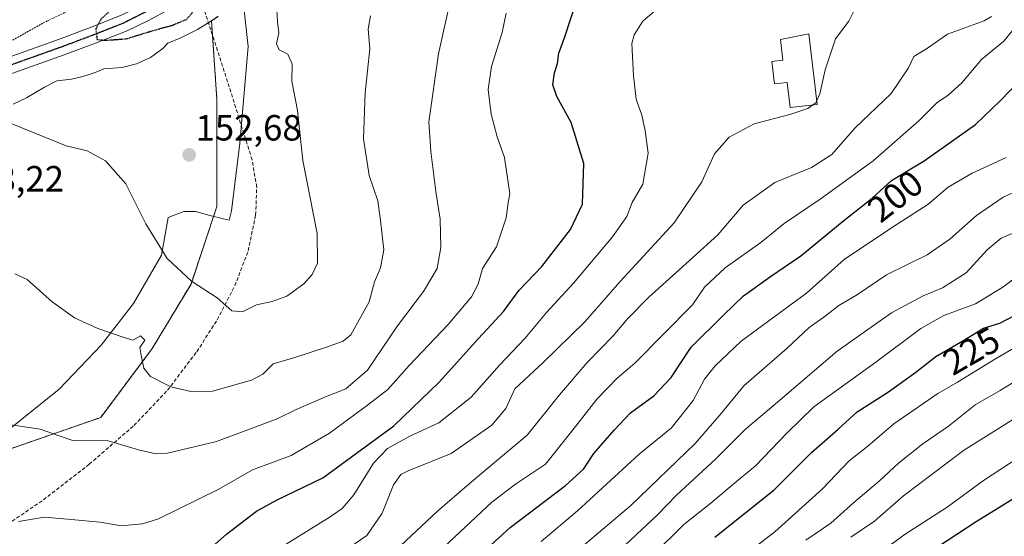
# Model space of a CAD drawing. Units: metres. Extents: x 610111 to 613541, y 4775590 to 4777959.
# Drawn here: x 611767 to 612038, y 4776118 to 4776260 of the extents above; entities that cross this region are included whole.
import ezdxf
from ezdxf.enums import TextEntityAlignment as Align

# ---------------------------------------------------------------- set-up
doc = ezdxf.new("R2010")
doc.units = ezdxf.units.M
doc.header["$MEASUREMENT"] = 0
for name, pattern in [('TRAZO_Y_PUNTO', [1, 0.5, -0.25, 0, -0.25]), ('TRAZOS', [0.75, 0.5, -0.25]), ('TRAZOS2', [0.375, 0.25, -0.125]), ('TRAZOSX2', [1.5, 1, -0.5])]:
    doc.linetypes.add(name, pattern=pattern)
for name, color, linetype, lineweight in [('Alambrada', 19, 'TRAZOS', 0), ('Arbolado forestal', 92, 'TRAZOS', 0), ('Arbolado forestal CxS', 92, 'Continuous', 0), ('Carátula', 7, 'Continuous', 5), ('Curva de nivel maestra', 36, 'Continuous', 30), ('Curva de nivel maestra depresión', 36, 'TRAZOS2', 30), ('Curva de nivel normal', 36, 'Continuous', 0), ('Depósito de agua', 142, 'Continuous', 0), ('Depósito de agua Cxs', 142, 'Continuous', 0), ('Espacio natural protegido', 2, 'Continuous', 13), ('Espacio natural protegido CxS', 2, 'Continuous', 0), ('Núcleo urbano', 19, 'Continuous', 0), ('Núcleo urbano CxS', 19, 'Continuous', 0), ('Pista pavimentada', 135, 'Continuous', 13), ('Pista pavimentada Cxs', 135, 'Continuous', 0), ('Pista pavimentada eje', 135, 'TRAZO_Y_PUNTO', 0), ('Prado', 92, 'Continuous', 0), ('Prado CxS', 92, 'Continuous', 0), ('Punto de cota en terreno', 7, 'Continuous', 0), ('Ruta', 19, 'TRAZOS2', 30), ('Rótulo de curva de nivel directora', 19, 'Continuous', 0), ('Rótulo de punto de cota en terreno', 19, 'Continuous', 0), ('Senda', 19, 'TRAZOSX2', 0)]:
    doc.layers.add(name, color=color, linetype=linetype, lineweight=lineweight)
doc.styles.add('Arial', font='arial.ttf', dxfattribs={"height": 0.2})

# ---------------------------------------------------------------- blocks, each defined once
blk = doc.blocks.new('*U153')
at = {"layer": 'Arbolado forestal CxS', "color": 92, "linetype": 'Continuous', "lineweight": 0}
blk.add_polyline3d([(611762.33, 4776141.61, 166.29), (611789.52, 4776151.07, 163.41), (611803.71, 4776169.99, 159.64), (611814.35, 4776187.73, 155.25), (611821.45, 4776209.01, 151.85), (611821.45, 4776238.57, 151.3), (611819.98, 4776260.04, 152.28), (611821.84, 4776261.3, 152.68)], dxfattribs=at)
blk = doc.blocks.new('*U163')
at = {"layer": 'Núcleo urbano CxS', "color": 19, "linetype": 'Continuous', "lineweight": 0}
blk.add_polyline3d([(611821.84, 4776261.3, 152.68), (611819.98, 4776260.04, 152.28), (611818.08, 4776258.84, 152.02), (611816.13, 4776257.71, 151.74), (611814.14, 4776256.65, 151.31), (611811.56, 4776255.41, 151.02), (611807.98, 4776253.9, 151.35), (611806.67, 4776252.51, 151.46), (611804.19, 4776250.72, 151.29), (611803.2, 4776250.01, 151.28), (611799.41, 4776248.25, 151.42), (611795.47, 4776247.23, 151.49), (611790.37, 4776246.88, 151.35), (611788.44, 4776246.06, 151.48), (611786.21, 4776245.25, 151.69), (611783.89, 4776244.57, 152.07), (611781.51, 4776244.06, 152.46), (611779.13, 4776243.73, 152.69), (611777.45, 4776243.59, 152.83), (611774.11, 4776241.8, 153.09), (611769.1, 4776238.9, 153.85), (611765.5, 4776237.12, 154.29)], dxfattribs=at)
blk = doc.blocks.new('*U183')
at = {"layer": 'Curva de nivel normal', "color": 36, "linetype": 'Continuous', "lineweight": 0}
blk.add_polyline3d([(611883.93, 4776115.48, 195), (611897.05, 4776127.76, 195), (611903.51, 4776132.74, 195), (611911.78, 4776138.18, 195), (611919.38, 4776147.73, 195), (611925.95, 4776156.13, 195), (611931.43, 4776161.9, 195), (611936.28, 4776165.98, 195), (611952.21, 4776182.05, 195), (611955.44, 4776186.9, 195), (611961.12, 4776192.2, 195), (611970.91, 4776199.14, 195), (611977.34, 4776204.4, 195), (611987.22, 4776211.02, 195), (612001.86, 4776221.62, 195), (612014.41, 4776232.55, 195), (612019.36, 4776237.63, 195), (612022.35, 4776239.56, 195), (612026.18, 4776243, 195), (612031.61, 4776249.47, 195), (612037.76, 4776254.5, 195), (612042.09, 4776259.91, 195)], dxfattribs=at)
blk = doc.blocks.new('*U192')
at = {"layer": 'Curva de nivel normal', "color": 36, "linetype": 'Continuous', "lineweight": 0}
blk.add_polyline3d([(612038.36, 4776222.48, 205), (612028.98, 4776218.23, 205), (612022.45, 4776214.34, 205), (612016.87, 4776209.56, 205), (612008.45, 4776204.18, 205), (612000.54, 4776198.97, 205), (611993.88, 4776194.43, 205), (611983.54, 4776185.19, 205), (611965.54, 4776172.06, 205), (611958.41, 4776165.25, 205), (611955.49, 4776161.58, 205), (611952.37, 4776155.68, 205), (611946.37, 4776148.22, 205), (611937.54, 4776140.95, 205), (611920.54, 4776125.41, 205), (611910.55, 4776116.97, 205)], dxfattribs=at)
blk = doc.blocks.new('*U204')
at = {"layer": 'Curva de nivel normal', "color": 36, "linetype": 'Continuous', "lineweight": 0}
blk.add_polyline3d([(611900.97, 4776262.14, 170), (611899.88, 4776256.83, 170), (611896.95, 4776247.48, 170), (611896.02, 4776241.19, 170), (611896.85, 4776234.41, 170), (611898.5, 4776228.21, 170), (611900.52, 4776222.49, 170), (611901.92, 4776212.51, 170), (611901.49, 4776210.14, 170), (611900.97, 4776205.91, 170), (611898.3, 4776197.98, 170), (611894.43, 4776192, 170), (611893.22, 4776187.72, 170), (611891.41, 4776184.2, 170), (611884.98, 4776176.57, 170), (611874.31, 4776165.38, 170), (611868.45, 4776158.72, 170), (611862.88, 4776154.44, 170), (611852.39, 4776146.73, 170), (611841.85, 4776140.64, 170), (611831.27, 4776136.68, 170), (611821.96, 4776131.34, 170), (611805.45, 4776123.18, 170), (611801.02, 4776121.8, 170), (611795.11, 4776121.28, 170), (611789.35, 4776122.24, 170), (611781.4, 4776123.03, 170), (611774.12, 4776123.7, 170), (611766.9, 4776122.46, 170)], dxfattribs=at)
blk = doc.blocks.new('*U216')
at = {"layer": 'Curva de nivel normal', "color": 36, "linetype": 'Continuous', "lineweight": 0}
blk.add_polyline3d([(611986.3346, 4776238.1453, 185), (611987.17, 4776239.97, 185), (611988.62, 4776246.62, 185), (611991.47, 4776255.14, 185), (611995.12, 4776259.96, 185), (611996.7, 4776263.07, 185), (611995.3, 4776265.9, 185), (611991, 4776267.68, 185), (611990.35, 4776268.07, 185), (611990.82, 4776268.82, 185), (611994.88, 4776271.56, 185), (612002.01, 4776277.86, 185), (612004.42, 4776279.27, 185), (612009.09, 4776280.16, 185), (612015.31, 4776278.58, 185), (612018.75, 4776278.36, 185), (612023.84, 4776280.31, 185), (612028.57, 4776283.12, 185), (612034.36, 4776286.7, 185), (612040.3, 4776292.45, 185)], dxfattribs=at)
blk = doc.blocks.new('*U217')
at = {"layer": 'Curva de nivel normal', "color": 36, "linetype": 'Continuous', "lineweight": 0}
blk.add_polyline3d([(612051.92, 4776176.81, 230), (612035.4, 4776167.13, 230), (612025, 4776160.76, 230), (612019.59, 4776157.62, 230), (612007.49, 4776149.29, 230), (612000.32, 4776143.17, 230), (611995.24, 4776139.15, 230), (611987.86, 4776131.48, 230), (611974.78, 4776119.67, 230), (611958.2, 4776106.9, 230)], dxfattribs=at)
blk = doc.blocks.new('*U218')
at = {"layer": 'Curva de nivel normal', "color": 36, "linetype": 'Continuous', "lineweight": 0}
blk.add_polyline3d([(612034.36, 4776261.28, 190), (612032.36, 4776260.1, 190), (612022.28, 4776256.41, 190), (612016.74, 4776252.56, 190), (612012.97, 4776250.22, 190), (612011.49, 4776247.18, 190), (612006.75, 4776240.05, 190), (611996.79, 4776230.58, 190), (611990.44, 4776223.31, 190), (611984.88, 4776219.73, 190), (611974.82, 4776215.6, 190), (611966.06, 4776209.43, 190), (611959.11, 4776201.26, 190), (611952.28, 4776194.99, 190), (611940.2, 4776184.09, 190), (611934.33, 4776178.19, 190), (611930.37, 4776173.48, 190), (611923.19, 4776166.16, 190), (611915.66, 4776157.28, 190), (611906.72, 4776146.17, 190), (611898.88, 4776139.57, 190), (611890.81, 4776132.82, 190), (611882.11, 4776125.35, 190), (611866.12, 4776110.36, 190)], dxfattribs=at)
blk = doc.blocks.new('*U222')
at = {"layer": 'Curva de nivel normal', "color": 36, "linetype": 'Continuous', "lineweight": 0}
blk.add_polyline3d([(611995.48, 4776107.94, 245), (612010.64, 4776118.97, 245), (612022.13, 4776126.39, 245), (612032.16, 4776133.76, 245), (612041.7, 4776140, 245)], dxfattribs=at)
blk = doc.blocks.new('*U236')
at = {"layer": 'Curva de nivel maestra', "color": 36, "linetype": 'Continuous', "lineweight": 30}
blk.add_polyline3d([(612011.77, 4776110.5, 250), (612030.11, 4776122.48, 250), (612042.59, 4776130.17, 250)], dxfattribs=at)
blk = doc.blocks.new('*U240')
at = {"layer": 'Curva de nivel maestra', "color": 36, "linetype": 'Continuous', "lineweight": 30}
blk.add_polyline3d([(611958.33, 4776118.16, 225), (611974.61, 4776131.2, 225), (611984.84, 4776141.41, 225), (611992.24, 4776147.84, 225), (611997.4, 4776152.57, 225), (612006.07, 4776158.11, 225), (612013.58, 4776163.5, 225), (612019.02, 4776167.78, 225), (612026.49, 4776172.07, 225), (612032.16, 4776175.62, 225), (612036.65, 4776177.01, 225), (612040.7, 4776179.11, 225)], dxfattribs=at)
blk = doc.blocks.new('5PATER')
at = {"layer": 'Carátula', "linetype": 'Continuous', "lineweight": 5}
h = blk.add_hatch(color=250, dxfattribs=at)
edge = h.paths.add_edge_path()
edge.add_ellipse((0, 0.01), major_axis=(-1.33, -1.34), ratio=0.999422, start_angle=0, end_angle=360)

msp = doc.modelspace()

# ---------------------------------------------------------------- linework, layer by layer
at = {"layer": 'Alambrada', "color": 19, "linetype": 'TRAZOS', "lineweight": 0}
msp.add_polyline3d([(611507.51, 4776184.31, 155.56), (611543.59, 4776183.17, 158.76), (611581.19, 4776186.97, 159.84), (611645.76, 4776205.58, 155.69), (611705.01, 4776225.7, 156.29), (611731.98, 4776238.24, 156.69), (611755.53, 4776249.25, 153.08), (611773.76, 4776259.5, 152.25), (611797.49, 4776270.84, 157.18)], dxfattribs=at)
at = {"layer": 'Arbolado forestal', "color": 92, "linetype": 'TRAZOS', "lineweight": 0}
for points in [[(611712, 4776130.5, 173.07), (611724.39, 4776131.27, 170.93), (611753.16, 4776139.55, 166.97), (611762.33, 4776141.61, 166.29), (611789.52, 4776151.07, 163.41), (611803.71, 4776169.99, 159.64), (611814.35, 4776187.73, 155.25), (611821.45, 4776209.01, 151.85), (611821.45, 4776238.57, 151.3), (611820.25, 4776256.09, 152.32), (611819.98, 4776260.04, 152.28)], [(611819.98, 4776260.04, 152.28), (611821.84, 4776261.3, 152.68)]]:
    msp.add_polyline3d(points, dxfattribs=at)
at = {"layer": 'Curva de nivel maestra', "color": 36, "linetype": 'Continuous', "lineweight": 30}
for points in [[(611814.66, 4776110.68, 175), (611824.09, 4776118.95, 175), (611832.34, 4776125.35, 175), (611837.83, 4776128.36, 175), (611850.56, 4776134.45, 175), (611870.05, 4776148.8, 175), (611882.58, 4776160.76, 175), (611893.36, 4776172.8, 175), (611900.27, 4776180.15, 175), (611904.56, 4776186.01, 175), (611910.79, 4776192.58, 175), (611918.6, 4776202.67, 175), (611921.98, 4776209.64, 175), (611922.26, 4776220.86, 175), (611918.86, 4776232.14, 175), (611914.84, 4776239.27, 175), (611913.81, 4776242.47, 175), (611914.27, 4776245.78, 175), (611915.08, 4776248.3, 175), (611915.47, 4776251.14, 175), (611917.04, 4776255.66, 175), (611920.29, 4776265.45, 175)], [(611890.45, 4776110.18, 200), (611902.05, 4776120.78, 200), (611917.25, 4776132.39, 200), (611922.21, 4776136.88, 200), (611925.07, 4776141.18, 200), (611930.65, 4776147.56, 200), (611935.09, 4776152.31, 200), (611941.55, 4776156.98, 200), (611946.29, 4776162.08, 200), (611951.82, 4776170.34, 200), (611960.65, 4776179.15, 200), (611966.22, 4776184.48, 200), (611973.62, 4776189.82, 200), (611981.94, 4776195.44, 200), (611993.32, 4776204.86, 200), (612001.54, 4776211.35, 200), (612006.87, 4776216.14, 200), (612015.87, 4776221.6, 200), (612029.93, 4776231.54, 200), (612036.78, 4776238.13, 200), (612041.93, 4776243.47, 200)]]:
    msp.add_polyline3d(points, dxfattribs=at)
at = {"layer": 'Curva de nivel maestra depresión', "color": 36, "linetype": 'TRAZOS2', "lineweight": 30}
msp.add_polyline3d([(611790.99, 4776254.72, 150), (611796.61, 4776255.13, 150), (611802.66, 4776257.01, 150), (611809.38, 4776258.91, 150), (611813.16, 4776260.49, 150), (611816.22, 4776264.08, 150), (611818.12, 4776270.56, 150), (611815.78, 4776274.69, 150), (611812.59, 4776276.23, 150), (611804.23, 4776279.24, 150), (611801.13, 4776278.23, 150), (611798.03, 4776275.17, 150), (611796.03, 4776268.09, 150), (611793.36, 4776263.96, 150), (611789.56, 4776260.47, 150), (611788.16, 4776257.81, 150), (611788.52, 4776254.93, 150), (611790.99, 4776254.72, 150)], dxfattribs=at)
at = {"layer": 'Curva de nivel normal', "color": 36, "linetype": 'Continuous', "lineweight": 0}
for points in [[(611763.61, 4776149.2, 165), (611772.88, 4776147.8, 165), (611777.88, 4776146.14, 165), (611781.9, 4776144.69, 165), (611791.56, 4776144.62, 165), (611799.9, 4776142.12, 165), (611804.71, 4776141.06, 165), (611807.9, 4776141.21, 165), (611821.38, 4776144.49, 165), (611838.04, 4776150.66, 165), (611843.22, 4776153.28, 165), (611851.29, 4776156.77, 165), (611856.85, 4776158.96, 165), (611862.85, 4776164.08, 165), (611871.13, 4776176.27, 165), (611878.25, 4776185.68, 165), (611882, 4776191.98, 165), (611883.04, 4776197.79, 165), (611882.82, 4776205.55, 165), (611881.66, 4776213.12, 165), (611880.26, 4776224.18, 165), (611879.75, 4776232.34, 165), (611882.39, 4776250.98, 165), (611885.72, 4776266.3, 165)], [(611764.42, 4776232, 155), (611780.05, 4776225.71, 155), (611785.85, 4776224.37, 155), (611790.84, 4776221.6, 155), (611796.41, 4776215.26, 155), (611801.92, 4776204.27, 155), (611807.78, 4776194.76, 155), (611814.51, 4776188.49, 155), (611821.49, 4776183.9, 155), (611825.55, 4776180.36, 155), (611828.47, 4776180.12, 155), (611832.33, 4776181.97, 155), (611836.65, 4776182.9, 155), (611840.64, 4776184.42, 155), (611845.38, 4776187.77, 155), (611847.65, 4776190.3, 155), (611849.07, 4776193.42, 155), (611849.06, 4776201.65, 155), (611845.05, 4776221.66, 155), (611843.59, 4776235.43, 155), (611842.04, 4776243.52, 155), (611842.12, 4776248.18, 155), (611840.98, 4776250.9, 155), (611838.53, 4776252.12, 155), (611837.86, 4776253.78, 155), (611838.52, 4776256.78, 155), (611838.16, 4776259.75, 155), (611837.97, 4776263.1, 155)], [(611835.22, 4776112.97, 180), (611852.57, 4776123.75, 180), (611855.86, 4776126.02, 180), (611859.12, 4776129.75, 180), (611864.53, 4776138.48, 180), (611868.33, 4776142.49, 180), (611874.45, 4776145.96, 180), (611882.44, 4776149.61, 180), (611891.32, 4776156.6, 180), (611899.26, 4776165.55, 180), (611906.06, 4776172.76, 180), (611912.06, 4776179.88, 180), (611919.44, 4776187.95, 180), (611930.22, 4776200.67, 180), (611934.11, 4776206.27, 180), (611935.54, 4776210.14, 180), (611938.53, 4776215.19, 180), (611939.97, 4776223.67, 180), (611939.12, 4776229.86, 180), (611938.26, 4776234.15, 180), (611936.66, 4776238.52, 180), (611935.99, 4776244.9, 180), (611935.52, 4776253.8, 180), (611936.11, 4776256.24, 180), (611938.53, 4776259.97, 180), (611943.03, 4776263.83, 180)], [(611765.91, 4776190.57, 160), (611769.36, 4776188.97, 160), (611776.22, 4776182.85, 160), (611782.37, 4776178.44, 160), (611788.7, 4776175.5, 160), (611795.69, 4776173.1, 160), (611798.4, 4776172.34, 160), (611800.48, 4776173.45, 160), (611801.66, 4776172.28, 160), (611800.32, 4776170.26, 160), (611800.64, 4776168.12, 160), (611801.39, 4776164.64, 160), (611803.23, 4776162.28, 160), (611808.8, 4776159.47, 160), (611814.32, 4776158.2, 160), (611820.22, 4776158.32, 160), (611830.99, 4776161.31, 160), (611834.08, 4776162.94, 160), (611836.89, 4776165.79, 160), (611842.89, 4776167.51, 160), (611851.55, 4776170.34, 160), (611856.2, 4776172.05, 160), (611858.23, 4776173.74, 160), (611863.29, 4776182.81, 160), (611864.79, 4776188.32, 160), (611866.45, 4776192.19, 160), (611867.32, 4776197.15, 160), (611866.46, 4776205.14, 160), (611865.72, 4776210.62, 160), (611863.32, 4776217.57, 160), (611861.72, 4776227.67, 160), (611862.24, 4776240.29, 160), (611863.51, 4776252.37, 160), (611863.03, 4776257.78, 160), (611863.69, 4776261.42, 160)], [(611985.27, 4776236.94, 185), (611986.03, 4776237.48, 185), (611986.33, 4776238.15, 185)], [(611855.97, 4776114.05, 185), (611862.7, 4776118.63, 185), (611866.92, 4776124.74, 185), (611870, 4776132.5, 185), (611872.01, 4776135.35, 185), (611874.04, 4776136.4, 185), (611885.8, 4776141.15, 185), (611897.05, 4776148.96, 185), (611900.89, 4776153.5, 185), (611903.36, 4776158.89, 185), (611911.14, 4776166.15, 185), (611922.56, 4776177.36, 185), (611932.32, 4776188.42, 185), (611947.15, 4776204.54, 185), (611954.73, 4776215.81, 185), (611958.2, 4776223.47, 185), (611962.25, 4776228.12, 185), (611969.14, 4776231.78, 185), (611978.88, 4776234.33, 185), (611983.88, 4776235.95, 185), (611985.27, 4776236.94, 185)], [(611913.9, 4776108.82, 210), (611935.24, 4776126.82, 210), (611952.94, 4776143.89, 210), (611960.07, 4776152.18, 210), (611966.28, 4776159.73, 210), (611978.22, 4776170.1, 210), (611984.26, 4776175.74, 210), (611988.22, 4776178.61, 210), (611992.36, 4776181.86, 210), (611997.49, 4776184.85, 210), (612005.49, 4776190.29, 210), (612016.66, 4776195.79, 210), (612022.89, 4776200.05, 210), (612030.2, 4776206.6, 210), (612037.53, 4776211.56, 210), (612042.2, 4776213.66, 210)], [(611925.49, 4776108.22, 215), (611936.74, 4776118.86, 215), (611942.47, 4776124.22, 215), (611947.84, 4776129.76, 215), (611958.49, 4776139.55, 215), (611966.77, 4776147.82, 215), (611976.19, 4776155.82, 215), (611991.89, 4776169.28, 215), (612006.86, 4776179.78, 215), (612015.55, 4776184.47, 215), (612020.83, 4776186.69, 215), (612027.35, 4776190.84, 215), (612033.17, 4776197.14, 215), (612036.96, 4776200.3, 215), (612043.5, 4776203.06, 215)], [(611941.15, 4776113.12, 220), (611949.82, 4776121.62, 220), (611957.23, 4776127.48, 220), (611963.75, 4776132.99, 220), (611969.52, 4776137.73, 220), (611978.22, 4776146.82, 220), (611985.53, 4776153.98, 220), (612002.56, 4776166.24, 220), (612014.87, 4776175.47, 220), (612021.28, 4776179.09, 220), (612029.96, 4776182.28, 220), (612037.46, 4776186.86, 220), (612046.44, 4776193.6, 220)], [(611983.33, 4776117.38, 235), (611990.18, 4776121.98, 235), (611996.54, 4776127.68, 235), (612003.54, 4776133.66, 235), (612008.81, 4776138.46, 235), (612015.47, 4776143.82, 235), (612022.48, 4776148.66, 235), (612029.88, 4776154.49, 235), (612036.74, 4776158.51, 235), (612045.35, 4776163.78, 235)], [(611995.72, 4776118.17, 240), (612002.2, 4776122.56, 240), (612010.14, 4776129.48, 240), (612026.64, 4776141.99, 240), (612045.81, 4776153.94, 240)]]:
    msp.add_polyline3d(points, dxfattribs=at)
at = {"layer": 'Depósito de agua', "color": 142, "linetype": 'Continuous', "lineweight": 0}
msp.add_polyline3d([(611984.18, 4776256.45, 188.09), (611986.46, 4776237.08, 186.64), (611978.97, 4776236.2, 186.43), (611978.15, 4776243.12, 189.66), (611974.69, 4776242.71, 186.37), (611973.97, 4776248.86, 190.72), (611977.01, 4776249.22, 190.82), (611976.34, 4776254.91, 184.16), (611984.18, 4776256.45, 188.09)], dxfattribs=at)
at = {"layer": 'Depósito de agua Cxs', "color": 142, "linetype": 'Continuous', "lineweight": 0}
msp.add_polyline3d([(611984.18, 4776256.45, 188.09), (611986.46, 4776237.08, 186.64), (611978.97, 4776236.2, 186.43), (611978.15, 4776243.12, 189.66), (611974.69, 4776242.71, 186.37), (611973.97, 4776248.86, 190.72), (611977.01, 4776249.22, 190.82), (611976.34, 4776254.91, 184.16), (611984.18, 4776256.45, 188.09)], close=True, dxfattribs=at)
at = {"layer": 'Espacio natural protegido', "color": 2, "linetype": 'Continuous', "lineweight": 13}
msp.add_polyline3d([(611763.62, 4776147.16, 165.12), (611778.15, 4776158.79, 163.07), (611789.66, 4776170.88, 160.6), (611798.52, 4776182.41, 157.77), (611806.2, 4776195.68, 155.06), (611808.04, 4776205.99, 154), (611812.33, 4776207.63, 153.24), (611815.62, 4776207.63, 152.92), (611820.27, 4776206.36, 152.45), (611824.79, 4776205.29, 152.24), (611825.45, 4776207.84, 151.67), (611827.79, 4776226.44, 151.54), (611830.05, 4776253.04, 151.77), (611828.75, 4776264.57, 152.65)], dxfattribs=at)
at = {"layer": 'Espacio natural protegido CxS', "color": 2, "linetype": 'Continuous', "lineweight": 0}
msp.add_polyline3d([(611763.62, 4776147.16, 165.12), (611778.15, 4776158.79, 163.07), (611789.66, 4776170.88, 160.6), (611798.52, 4776182.41, 157.77), (611806.2, 4776195.68, 155.06), (611808.04, 4776205.99, 154), (611812.33, 4776207.63, 153.24), (611815.62, 4776207.63, 152.92), (611820.27, 4776206.36, 152.45), (611824.79, 4776205.29, 152.24), (611825.45, 4776207.84, 151.67), (611827.79, 4776226.44, 151.54), (611830.05, 4776253.04, 151.77), (611828.75, 4776264.57, 152.65)], dxfattribs=at)
msp.add_polyline3d([(611763.62, 4776147.16, 165.12), (611778.15, 4776158.79, 163.07), (611789.66, 4776170.88, 160.6), (611798.52, 4776182.41, 157.77), (611806.2, 4776195.68, 155.06), (611808.04, 4776205.99, 154), (611812.33, 4776207.63, 153.24), (611815.62, 4776207.63, 152.92), (611820.27, 4776206.36, 152.45), (611824.79, 4776205.29, 152.24), (611825.45, 4776207.84, 151.67), (611827.79, 4776226.44, 151.54), (611830.05, 4776253.04, 151.77), (611828.75, 4776264.57, 152.65)], dxfattribs=at)
at = {"layer": 'Núcleo urbano', "color": 19, "linetype": 'Continuous', "lineweight": 0}
for points in [[(611765.5, 4776237.12, 154.29), (611769.1, 4776238.9, 153.85), (611774.11, 4776241.8, 153.09), (611777.45, 4776243.59, 152.83), (611779.13, 4776243.73, 152.69), (611781.51, 4776244.06, 152.46), (611783.89, 4776244.57, 152.07), (611786.21, 4776245.25, 151.69), (611788.43, 4776246.06, 151.48), (611790.37, 4776246.88, 151.35), (611795.47, 4776247.23, 151.49), (611799.41, 4776248.25, 151.42), (611803.2, 4776250.01, 151.28), (611804.19, 4776250.72, 151.29), (611806.67, 4776252.51, 151.46), (611807.98, 4776253.9, 151.35), (611811.55, 4776255.41, 151.02), (611814.14, 4776256.65, 151.31), (611816.13, 4776257.71, 151.74), (611818.08, 4776258.84, 152.02), (611819.14, 4776259.51, 152.12), (611819.98, 4776260.04, 152.28)], [(611819.98, 4776260.04, 152.28), (611821.84, 4776261.3, 152.68)]]:
    msp.add_polyline3d(points, dxfattribs=at)
at = {"layer": 'Pista pavimentada', "color": 135, "linetype": 'Continuous', "lineweight": 13}
for points in [[(611916.71, 4776323.19, 160.26), (611909.75, 4776318.19, 160.47), (611899.88, 4776312.16, 161.01), (611892.91, 4776308.46, 160.04), (611885.84, 4776305.19, 159.79), (611881.06, 4776303.33, 158.91), (611870, 4776299.37, 157.06), (611858.94, 4776295.42, 155.34), (611846.55, 4776291.01, 153.24), (611842.11, 4776289.37, 152.44), (611837.8, 4776287.29, 152.28), (611834.14, 4776284.48, 152), (611830.17, 4776280.87, 151.61), (611824.56, 4776275.38, 150.95), (611818.53, 4776269.76, 150.22), (611813.52, 4776266.23, 149.22), (611808.42, 4776263.26, 148.84), (611802.71, 4776260.15, 149.18), (611796.76, 4776257.35, 149.44), (611788.09, 4776253.92, 150.11), (611779.49, 4776250.69, 151.09), (611771.75, 4776247.93, 151.65), (611764.13, 4776245.21, 152.7)], [(611762.51, 4776249.46, 152.45), (611770.22, 4776252.22, 151.59), (611777.93, 4776254.96, 151.03), (611786.46, 4776258.17, 150.11), (611794.95, 4776261.52, 149.42), (611800.45, 4776264.11, 148.68)]]:
    msp.add_polyline3d(points, dxfattribs=at)
at = {"layer": 'Pista pavimentada Cxs', "color": 135, "linetype": 'Continuous', "lineweight": 0}
for points in [[(611808.42, 4776263.26, 148.84), (611802.71, 4776260.15, 149.18), (611796.76, 4776257.35, 149.44), (611788.09, 4776253.92, 150.11), (611779.49, 4776250.69, 151.09), (611771.75, 4776247.93, 151.65), (611764.13, 4776245.21, 152.7)], [(611762.51, 4776249.46, 152.45), (611770.22, 4776252.22, 151.59), (611777.93, 4776254.96, 151.03), (611786.46, 4776258.17, 150.11), (611794.95, 4776261.52, 149.42)]]:
    msp.add_polyline3d(points, dxfattribs=at)
at = {"layer": 'Pista pavimentada eje', "color": 135, "linetype": 'TRAZO_Y_PUNTO', "lineweight": 0}
msp.add_polyline3d([(611806.82, 4776265.03, 148.62), (611795.84, 4776259.45, 149.28), (611787.27, 4776256.07, 150.08), (611778.7, 4776252.85, 150.86), (611770.98, 4776250.1, 151.55), (611763.31, 4776247.36, 152.52), (611756.62, 4776244.66, 153.14), (611750.33, 4776241.31, 153.86), (611744.29, 4776237.4, 154.43), (611738.18, 4776233.38, 154.87), (611731.6, 4776228.98, 155.25), (611724.89, 4776224.54, 155.48), (611718.13, 4776221.06, 155.58), (611711.06, 4776218.36, 155.63), (611706.88, 4776216.85, 155.69)], dxfattribs=at)
at = {"layer": 'Prado', "color": 92, "linetype": 'Continuous', "lineweight": 0}
for points in [[(611712, 4776130.5, 173.07), (611724.39, 4776131.27, 170.93), (611753.16, 4776139.55, 166.97), (611762.33, 4776141.61, 166.29), (611789.52, 4776151.07, 163.41), (611803.71, 4776169.99, 159.64), (611814.35, 4776187.73, 155.25), (611821.45, 4776209.01, 151.85), (611821.45, 4776238.57, 151.3), (611820.25, 4776256.09, 152.32), (611819.98, 4776260.04, 152.28)], [(611765.5, 4776237.12, 154.29), (611769.1, 4776238.9, 153.85), (611774.11, 4776241.8, 153.09), (611777.45, 4776243.59, 152.83), (611779.13, 4776243.73, 152.69), (611781.51, 4776244.06, 152.46), (611783.89, 4776244.57, 152.07), (611786.21, 4776245.25, 151.69), (611788.43, 4776246.06, 151.48), (611790.37, 4776246.88, 151.35), (611795.47, 4776247.23, 151.49), (611799.41, 4776248.25, 151.42), (611803.2, 4776250.01, 151.28), (611804.19, 4776250.72, 151.29), (611806.67, 4776252.51, 151.46), (611807.98, 4776253.9, 151.35), (611811.55, 4776255.41, 151.02), (611814.14, 4776256.65, 151.31), (611816.13, 4776257.71, 151.74), (611818.08, 4776258.84, 152.02), (611819.14, 4776259.51, 152.12), (611819.98, 4776260.04, 152.28)]]:
    msp.add_polyline3d(points, dxfattribs=at)
at = {"layer": 'Prado CxS', "color": 92, "linetype": 'Continuous', "lineweight": 0}
msp.add_polyline3d([(611765.5, 4776237.12, 154.29), (611769.1, 4776238.9, 153.85), (611774.11, 4776241.8, 153.09), (611777.45, 4776243.59, 152.83), (611779.13, 4776243.73, 152.69), (611781.51, 4776244.06, 152.46), (611783.89, 4776244.57, 152.07), (611786.21, 4776245.25, 151.69), (611788.44, 4776246.06, 151.48), (611790.37, 4776246.88, 151.35), (611795.47, 4776247.23, 151.49), (611799.41, 4776248.25, 151.42), (611803.2, 4776250.01, 151.28), (611804.19, 4776250.72, 151.29), (611806.67, 4776252.51, 151.46), (611807.98, 4776253.9, 151.35), (611811.56, 4776255.41, 151.02), (611814.14, 4776256.65, 151.31), (611816.13, 4776257.71, 151.74), (611818.08, 4776258.84, 152.02), (611819.98, 4776260.04, 152.28), (611821.45, 4776238.57, 151.3), (611821.45, 4776209.01, 151.85), (611814.35, 4776187.73, 155.25), (611803.71, 4776169.99, 159.64), (611789.52, 4776151.07, 163.41), (611762.33, 4776141.61, 166.29)], dxfattribs=at)
at = {"layer": 'Ruta', "color": 19, "linetype": 'TRAZOS2', "lineweight": 30}
msp.add_polyline3d([(611806.82, 4776265.03, 148.62), (611795.84, 4776259.45, 149.28), (611787.27, 4776256.07, 150.08), (611778.7, 4776252.85, 150.86), (611770.98, 4776250.1, 151.55), (611763.31, 4776247.36, 152.52), (611756.62, 4776244.66, 153.14), (611750.33, 4776241.31, 153.86), (611744.29, 4776237.4, 154.43), (611738.18, 4776233.38, 154.87), (611731.6, 4776228.98, 155.25), (611724.89, 4776224.54, 155.48), (611718.13, 4776221.06, 155.58), (611711.06, 4776218.36, 155.63), (611706.88, 4776216.85, 155.69)], dxfattribs=at)
at = {"layer": 'Senda', "color": 19, "linetype": 'TRAZOSX2', "lineweight": 0}
msp.add_polyline3d([(611757.32, 4776117.53, 171.04), (611765.18, 4776122.53, 169.85), (611773.79, 4776128.42, 168.61), (611786.38, 4776138.2, 166.33), (611798.66, 4776148.83, 163.4), (611807.89, 4776158.53, 160.46), (611815.94, 4776169.13, 157.3), (611821.56, 4776177.9, 155.96), (611826.43, 4776187.32, 154.05), (611826.91, 4776188.57, 153.88), (611830.07, 4776196.85, 152.62), (611832.11, 4776206.69, 151.97), (611832.41, 4776214.35, 151.88), (611831.13, 4776221.86, 151.68), (611824.41, 4776243.29, 151.33), (611815.57, 4776270.49, 149.46)], dxfattribs=at)

# ---------------------------------------------------------------- block references
at = {"layer": 'Arbolado forestal CxS', "color": 92, "linetype": 'Continuous', "lineweight": 0}
msp.add_blockref('*U153', (0, 0), dxfattribs=at)
at = {"layer": 'Curva de nivel maestra', "color": 36, "linetype": 'Continuous', "lineweight": 30}
for name in ['*U240', '*U236']:
    msp.add_blockref(name, (0, 0), dxfattribs=at)
at = {"layer": 'Curva de nivel normal', "color": 36, "linetype": 'Continuous', "lineweight": 0}
for name in ['*U204', '*U216', '*U183', '*U218', '*U192', '*U217', '*U222']:
    msp.add_blockref(name, (0, 0), dxfattribs=at)
at = {"layer": 'Núcleo urbano CxS', "color": 19, "linetype": 'Continuous', "lineweight": 0}
msp.add_blockref('*U163', (0, 0), dxfattribs=at)
at = {"layer": 'Punto de cota en terreno', "linetype": 'Continuous', "lineweight": 0}
msp.add_blockref('5PATER', (611813.84, 4776223.22, 152.68), dxfattribs=at)

# ---------------------------------------------------------------- texts
at = {"layer": 'Rótulo de curva de nivel directora', "color": 19, "linetype": 'Continuous', "lineweight": 0, "style": 'Arial'}
for s, rotation, p in [('200', 38.2924, (612007.9, 4776211.88)), ('225', 29.8687, (612028.81, 4776169.33))]:
    msp.add_text(s, height=7, rotation=rotation, dxfattribs=at).set_placement(p, align=Align.MIDDLE_CENTER)
at = {"layer": 'Rótulo de punto de cota en terreno', "color": 19, "linetype": 'Continuous', "lineweight": 0, "style": 'Arial'}
for s, p in [('152,68', (611815.6, 4776224.98)), ('158,22', (611750.28, 4776210.96))]:
    msp.add_text(s, height=7, dxfattribs=at).set_placement(p, align=Align.BOTTOM_LEFT)

doc.saveas('drawing.dxf')
